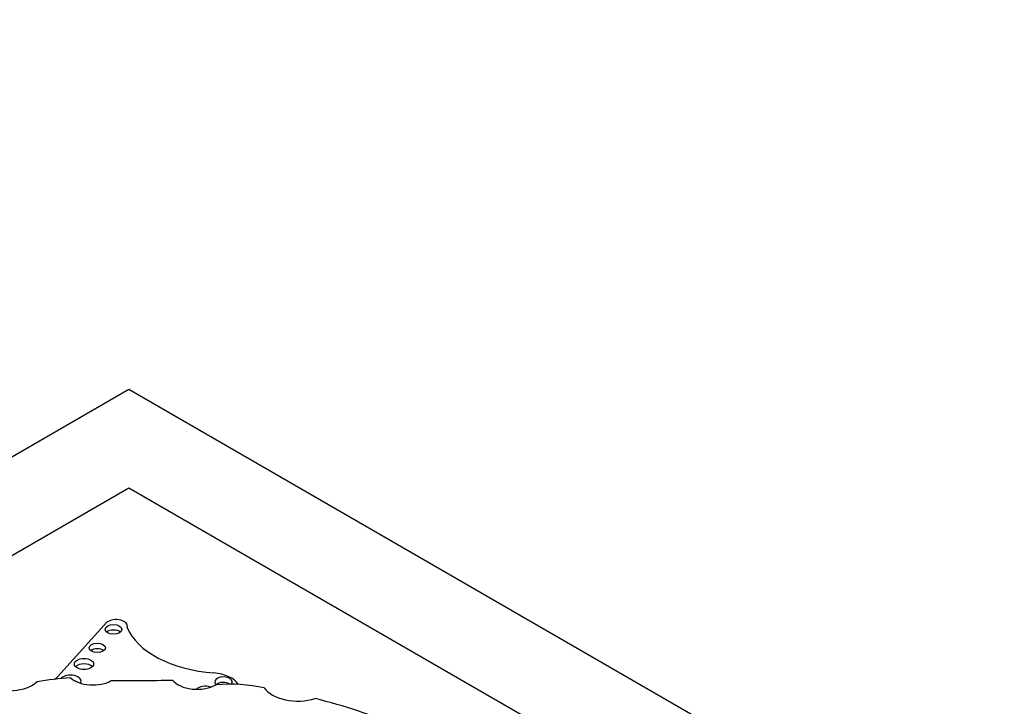
# Model space of a CAD drawing. Units: millimetres. Extents: x 0 to 744, y 0 to 1164.
# Drawn here: x 634 to 651, y 407 to 418 of the extents above; entities that cross this region are included whole.
import ezdxf
from ezdxf import colors
from ezdxf.entities.mleader import LeaderData, LeaderLine
from ezdxf.math import Vec2, Vec3

# ---------------------------------------------------------------- set-up
doc = ezdxf.new("R2010")
doc.units = ezdxf.units.MM
doc.layers.add('DV7_Défaut', color=7, linetype='Continuous')
doc.layers.add('Défaut', color=7, linetype='Continuous')

# ---------------------------------------------------------------- blocks, each defined once
blk = doc.blocks.new('_DOT')
at = {"color": 0}
blk.add_line((0, 0), (-1, 0), dxfattribs=at)
at = {"color": 0, "const_width": 0.333}
blk.add_lwpolyline([(-0.1665, 0, 1), (0.1665, 0, 1)], format="xyb", close=True, dxfattribs=at)
blk = doc.blocks.new('SE6')
at = {"layer": 'DV7_Défaut', "color": 7, "linetype": 'Continuous'}
for p, q in [((600.736, 391.414), (636.091, 411.826)), ((636.091, 411.826), (671.446, 391.414)), ((636.091, 410.193), (607.807, 393.863)), ((648.012, 403.311), (636.091, 410.193)), ((635.728, 407.981), (634.916, 407.083)), ((636.065, 407.884), (636.065, 407.916))]:
    blk.add_line(p, q, dxfattribs=at)
for centre, major_axis, start_param, end_param in [((635.878, 407.916), (-0.187, 0), 2.934624, 5.644664), ((635.835, 407.771), (-0.139, 0), 3.735918, 5.68886), ((637.714, 408.114), (-1.696, 0), 0.226554, 1.439444), ((635.568, 407.466), (-0.133, 0), 3.766358, 5.65842), ((635.349, 407.202), (-0.158, 0), 3.656677, 5.768101), ((637.427, 406.86), (0.495, 0), 0.336191, 1.439444), ((634.123, 407.152), (-0.522, 0), 0.739087, 2.614158), ((635.744, 404.453), (-4.563, 0), 4.848314, 4.971598), ((632.19, 408.039), (3.19, 0), -0.574234, -0.546022), ((635.126, 407.008), (-0.174, 0), 2.800023, 5.857105), ((635.494, 407.195), (-0.433, 0), 0.553606, 2.354998), ((635.126, 406.918), (-0.174, 0), 3.909184, 4.208147), ((636.031, 418.397), (-19.71, 0), 1.559045, 1.610315), ((637.215, 407.13), (-0.443, 0), 0.416798, 2.35852), ((637.649, 406.994), (-0.144, 0), 2.690634, 6.283185), ((637.649, 406.994), (-0.144, 0), 0, 0.570384), ((637.649, 406.904), (-0.144, 0), 3.843537, 5.712801), ((637.749, 406.007), (-1.646, 0), 4.356912, 4.846914), ((637.343, 406.838), (-0.151, 0), 4.068279, 5.851551), ((638.88, 407.026), (-0.6, 0), 0.378119, 2.057776), ((636.671, 403.336), (6.369, 0), 0.920427, 1.169217)]:
    blk.add_ellipse(centre, major_axis=major_axis, ratio=0.57735, start_param=start_param, end_param=end_param, dxfattribs=at)
for centre, major_axis in [((635.835, 407.861), (-0.139, 0)), ((635.568, 407.556), (-0.133, 0)), ((635.349, 407.292), (-0.158, 0))]:
    blk.add_ellipse(centre, major_axis=major_axis, ratio=0.57735, dxfattribs=at)

msp = doc.modelspace()

# ---------------------------------------------------------------- block references
at = {"layer": 'Défaut'}
msp.add_blockref('SE6', (0, 0), dxfattribs=at)

# ---------------------------------------------------------------- leaders
at = {"layer": 'Défaut', "color": 7, "linetype": 'Continuous'}
ml = msp.add_multileader_mtext('Standard', dxfattribs=at)
ml.set_content('{\\pxsm0.9;\\fSolid Edge ISO|b1||i0||c0|p34;\\W1.;11/04/2024\\P}', color=256)
ml.set_leader_properties()
ml.set_arrow_properties(name='DOT')
ml.build(insert=Vec2(0, 0))
ml.multileader.update_dxf_attribs({"leader_type": 0, "dogleg_length": 0, "arrow_head_size": 12})
ctx = ml.context
ctx.base_point, ctx.char_height, ctx.arrow_head_size = Vec3(656.602, 1157.093), 12, 12
notes = []
notes.append((ctx, [(0, (0, 0, 0), (0, 0), (1, 0), 1, [])]))
ctx.mtext.insert = Vec3(658.602, 1163.093)
for ctx, leaders in notes:
    for number, flags, end, landing, length, lines in leaders:
        leader = LeaderData()
        leader.index, (leader.has_last_leader_line, leader.has_dogleg_vector, leader.attachment_direction) = number, flags
        leader.last_leader_point, leader.dogleg_vector, leader.dogleg_length = Vec3(end), Vec3(landing), length
        for number, points, colour, breaks in lines:
            line = LeaderLine()
            line.index, line.vertices, line.color, line.breaks = number, Vec3.list(points), colors.encode_raw_color(colour), breaks
            leader.lines.append(line)
        ctx.leaders.append(leader)

doc.saveas('drawing.dxf')
